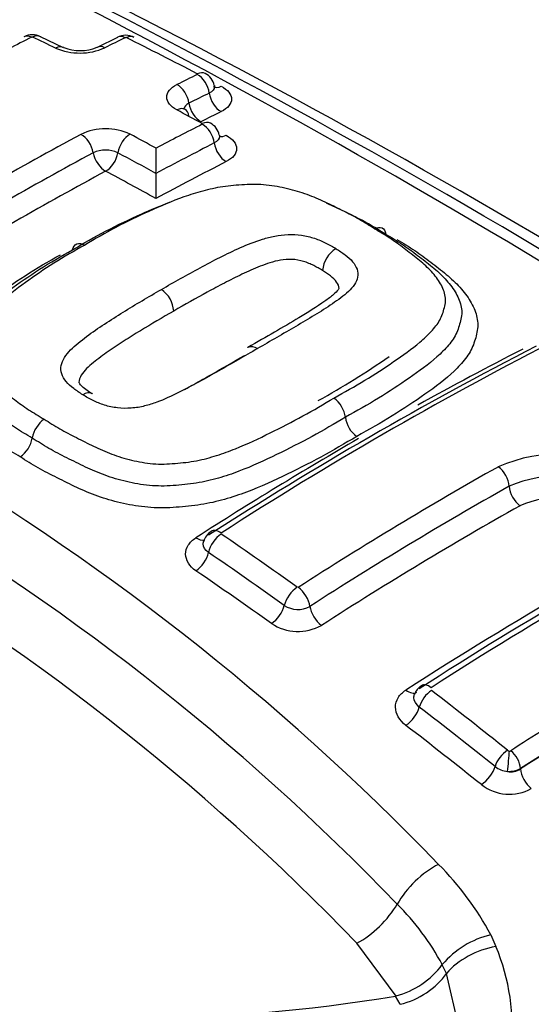
# Paper-space layout 'Sheet1' of a CAD drawing. Units: millimetres. Extents: x -5 to 594, y -3 to 420.
# Drawn here: x 412 to 413, y 372 to 374 of the extents above; entities that cross this region are included whole.
import ezdxf

# ---------------------------------------------------------------- set-up
doc = ezdxf.new("R2010")
doc.units = ezdxf.units.MM
for name, color, linetype in [('II2-04CAP-STD', 7, 'Continuous'), ('II2-04THW-STD', 7, 'Continuous'), ('TSH-1', 7, 'Continuous')]:
    doc.layers.add(name, color=color, linetype=linetype)

# ---------------------------------------------------------------- blocks, each defined once
blk = doc.blocks.new('SE6')
at = {"layer": 'II2-04CAP-STD', "color": 7, "linetype": 'Continuous'}
for p, q in [((411.9705, 374.1733), (411.9166, 374.199)), ((412.097, 374.1978), (412.0491, 374.1737)), ((412.1876, 373.8782), (412.1876, 373.8782)), ((412.579, 373.6501), (412.579, 373.6501)), ((413.2031, 372.5802), (413.0442, 372.48)), ((413.0442, 372.48), (413.0442, 372.4788)), ((412.7516, 371.9453), (412.6597, 372.0694)), ((412.9744, 372.089), (412.9864, 372.0617)), ((412.8602, 372.0189), (412.8603, 372.019)), ((412.8704, 371.9984), (412.8602, 372.0189)), ((412.9163, 371.7998), (412.8704, 371.9984)), ((412.7501, 371.9449), (412.7516, 371.9453)), ((412.7612, 371.9258), (412.7501, 371.9449))]:
    blk.add_line(p, q, dxfattribs=at)
for centre, radius, start, end in [((403.2579, 357.3279), 19.0733, 55.07406, 64.92594), ((403.4759, 357.5564), 18.7894, 55.07368, 64.92632), ((404.0093, 358.3339), 17.8727, 54.89725, 65.10275), ((415.7369, 366.6631), 8.4579, 117.01142, 117.83106), ((411.8973, 374.1637), 0.0403, 61.7462, 119.2481), ((411.8967, 374.1959), 0.00267, 64.6537, 114.22), ((408.4266, 366.9077), 8.0749, 64.11605, 64.54006), ((415.7445, 366.8163), 8.2247, 116.18255, 116.55515), ((412.1161, 374.1623), 0.0405, 60.7703, 118.0486), ((412.1166, 374.1947), 0.00261, 65.0839, 115.0374), ((408.405, 366.7006), 8.3656, 62.37008, 63.65249), ((412.0086, 374.308), 0.147, 247.2086, 293.653), ((412.009, 374.2724), 0.1058, 248.7915, 292.2327), ((415.921, 366.7115), 8.2444, 116.17349, 116.5449), ((412.2884, 374.0794), 0.0363, 8.0954, 66.4469), ((415.9453, 366.6838), 8.2283, 116.19737, 116.56835), ((408.1543, 366.3728), 8.6751, 61.47925, 61.9279), ((416.1587, 366.4122), 8.5086, 116.99572, 117.81867), ((412.3001, 373.963), 0.0363, 7.9393, 65.2176), ((416.271, 366.0539), 8.9894, 118.28595, 121.431), ((412.0694, 373.847), 0.136, 64.9277, 115.3378), ((408.0531, 366.3273), 8.6609, 61.48351, 61.94116), ((416.1906, 366.3695), 8.5091, 117.02209, 118.06252), ((416.3344, 365.9531), 9.0563, 118.30419, 121.41577), ((412.0693, 373.8648), 0.0682, 65.1339, 115.1314), ((408.002, 366.2489), 8.702, 61.24973, 61.92053), ((405.2666, 373.9437), 6.9213, 359.45807, 359.94799), ((419.2527, 373.8128), 7.0654, 179.46922, 179.94816), ((408.6957, 368.249), 5.7719, 43.94634, 76.05366), ((408.6594, 368.2145), 5.6874, 43.9452, 76.0548), ((412.6454, 373.6444), 0.0667, 121.3919, 175.0748), ((408.6216, 368.1751), 5.6099, 43.9612, 76.0388), ((412.1641, 373.5511), 0.0652, 3.1159, 56.3468), ((417.2886, 365.3517), 9.137, 117.19328, 122.78742), ((417.2537, 365.3527), 9.1289, 117.19931, 122.78143), ((411.5631, 375.1506), 2.0674, 299.109, 304.5572), ((412.5665, 373.2962), 0.0667, 7.6924, 54.132), ((411.9645, 373.2444), 0.0687, 124.9904, 170.0109), ((412.6987, 373.3141), 0.0668, 187.7058, 233.8699), ((411.8291, 373.2682), 0.0688, 305.2556, 350.0211), ((413.1443, 372.8335), 0.3867, 64.568, 113.2046), ((417.6099, 364.9968), 9.404, 119.41006, 122.75506), ((413.1447, 372.8415), 0.3273, 65.1023, 112.8687), ((417.6309, 364.9595), 9.3944, 119.41164, 122.74689), ((417.721, 365.0487), 9.0664, 117.20667, 122.82796), ((417.7575, 365.0396), 9.0806, 117.20385, 122.83081), ((413.145, 372.8542), 0.2638, 65.3373, 112.8005), ((412.3366, 373.0044), 0.0378, 120.9474, 166.0937), ((406.3068, 364.2136), 10.6842, 54.44475, 55.61416), ((406.3024, 364.2017), 10.644, 54.46186, 55.63129), ((412.521, 372.9112), 0.0577, 236.4624, 299.2399), ((412.5211, 372.9143), 0.1126, 236.5086, 299.394), ((412.8291, 372.6442), 0.0351, 120.4569, 164.5354), ((405.673, 363.3632), 11.7381, 51.29061, 52.39974), ((405.6778, 363.3631), 11.6869, 51.30381, 52.4139), ((418.248, 364.4047), 9.6542, 121.65991, 122.77936), ((413.0191, 372.5296), 0.00871, 231.3414, 263.4539), ((413.0187, 372.5257), 0.00485, 262.9098, 300.7043), ((413.0186, 372.5288), 0.056, 232.3795, 264.8677), ((413.0161, 372.5324), 0.0594, 267.5221, 298.1506), ((413.0219, 372.5132), 0.041, 258.3351, 302.9872), ((413.0178, 372.5264), 0.1069, 232.1228, 298.8987), ((412.3527, 371.756), 0.7052, 28.1705, 44.9955), ((412.3206, 371.7278), 0.6133, 28.3504, 44.9894), ((413.0212, 371.8845), 0.2097, 102.8989, 140.1177), ((412.5106, 371.8658), 0.5146, 354.711, 22.3796), ((412.6983, 372.1409), 0.2027, 285.2332, 323.0177)]:
    blk.add_arc(centre, radius, start, end, dxfattribs=at)
for centre, major_axis, ratio, start_param, end_param in [((412.0959, 373.223), (-2.942, 0), 0.57735, 2.87179, 4.982192), ((412.0959, 373.259), (-2.3682, 0), 0.57735, 2.876376, 4.977606), ((411.8964, 374.1621), (0.0189, -0.0371), 0.61016, 2.474735, 3.14216), ((411.8986, 374.162), (-0.0179, -0.0376), 0.625668, 3.129296, 3.820832), ((412.1154, 374.1608), (0.0184, -0.0374), 0.618563, 2.467115, 3.149559), ((412.1176, 374.1608), (-0.0185, -0.0373), 0.616947, 3.142331, 3.814778), ((411.9523, 374.1363), (-0.0182, -0.0375), 0.621535, 3.131311, 3.825413), ((412.0677, 374.1371), (0.0186, -0.0373), 0.614823, 2.463138, 3.145814), ((412.2837, 374.0746), (-0.0184, 0.0374), 0.618379, 4.217585, 5.584154), ((412.2838, 374.0762), (-0.0193, -0.0369), 0.603736, 3.142342, 3.828322), ((412.236, 374.051), (-0.0186, 0.0373), 0.614657, 4.213014, 5.580193), ((412.3418, 374.119), (0.0193, 0.0369), 0.603458, 3.129106, 3.820867), ((412.3418, 374.0591), (-0.0184, 0.0374), 0.618113, 1.0755, 2.433271), ((412.2941, 374.0354), (-0.0187, 0.0373), 0.614393, 1.070943, 2.429287), ((412.2361, 373.9917), (-0.0196, -0.0368), 0.598995, 3.134962, 3.848489), ((412.2361, 373.9917), (-0.0196, -0.0368), 0.598995, 2.481331, 3.134962), ((411.8376, 365.8261), (4.8549, 8.4089), 0.57735, 0.71204, 0.718986), ((412.2955, 373.9582), (-0.0189, 0.0371), 0.610062, 4.189383, 5.558108), ((412.2956, 373.9597), (-0.0199, -0.0366), 0.594112, 3.14213, 3.853106), ((412.0115, 373.9346), (0.0197, -0.0367), 0.596716, 1.050838, 2.420668), ((412.1269, 373.9349), (-0.0196, -0.0368), 0.598898, 3.864322, 5.234159), ((412.3537, 374.0033), (0.0199, 0.0366), 0.593861, 3.308284, 3.845686), ((412.3537, 373.9411), (-0.0189, 0.0371), 0.60975, 1.047266, 2.407243), ((412.0692, 373.9186), (0.0198, -0.0367), 0.596505, 4.19209, 5.552849), ((412.0692, 373.9186), (-0.0196, -0.0368), 0.598661, 0.732134, 2.092952), ((411.9556, 365.7579), (4.8573, 8.4131), 0.57735, 0.727577, 0.751662), ((411.8376, 365.8261), (4.8549, 8.4089), 0.57735, 0.751645, 0.81357), ((412.3276, 365.8107), (-4.8556, 8.4101), 0.57735, -0.76497, -0.747771), ((412.0959, 373.223), (2.942, 0), 0.57735, 2.869419, 4.984562), ((412.0959, 373.259), (2.3682, 0), 0.57735, 2.861722, 4.99226), ((412.6641, 365.3489), (4.8417, 8.3861), 0.57735, 0.729117, 0.76517), ((412.6641, 365.3489), (4.8417, 8.3861), 0.57735, 0.785498, 0.841292), ((412.9881, 373.1569), (0.0204, -0.0363), 0.58446, 0.881772, 2.244137), ((413.0469, 373.1292), (0.0204, -0.0363), 0.584418, 4.023319, 5.378089), ((412.9589, 365.1787), (4.8199, 8.3482), 0.57735, 0.77308, 0.841546), ((413.1609, 365.0621), (4.7996, 8.3132), 0.57735, 0.729166, 0.842327), ((412.3397, 373.0018), (0.0225, -0.0351), 0.543879, 2.237825, 3.141466), ((412.2824, 373.0537), (-0.0225, 0.0351), 0.544195, 2.246974, 2.943838), ((412.3398, 372.9995), (-0.0235, -0.0344), 0.521781, 4.025397, 5.389134), ((412.2824, 372.9756), (-0.0235, -0.0344), 0.522147, 0.891428, 2.247215), ((411.6547, 365.4222), (-4.8483, 8.3975), 0.57735, -0.902973, -0.876953), ((412.5177, 372.875), (-0.0242, -0.0339), 0.505264, 4.035789, 5.39752), ((412.52, 372.8748), (0.0225, -0.0351), 0.543859, 0.849874, 2.211243), ((412.4605, 372.8511), (-0.0242, -0.0339), 0.505639, 0.901921, 2.255616), ((412.5784, 372.8469), (0.0225, -0.0351), 0.544041, 3.991627, 5.345312), ((412.0959, 372.7813), (-4.8311, 0), 0.57735, 0, 3.153936), ((412.0959, 373.223), (3.1291, 0), 0.57735, 4.993395, 6.004393), ((412.0959, 373.2536), (2.8819, 0), 0.57735, 5.033056, 5.96497), ((412.8315, 372.643), (0.0203, -0.0315), 0.543394, 2.164988, 3.140942), ((412.7776, 372.6941), (-0.0225, 0.035), 0.543565, 2.173671, 3.148531), ((412.8322, 372.6364), (-0.0229, -0.0297), 0.474543, 4.054073, 5.454152), ((412.7776, 372.6109), (0.0254, 0.033), 0.474922, 4.0616, 5.453898), ((411.651, 365.4201), (-4.8481, 8.3972), 0.57735, -0.976324, -0.950031), ((413.432, 364.9055), (4.7827, 8.2838), 0.57735, 0.819247, 0.842774), ((413.0102, 372.4965), (-0.0235, -0.0293), 0.456932, 4.06305, 5.461164), ((413.0146, 372.4947), (-0.0037, -0.0373), 0.036006, 0.955706, 2.353431), ((413.0177, 372.4953), (-0.0203, 0.0315), 0.543187, 3.899825, 5.2788), ((412.9558, 372.471), (0.026, 0.0325), 0.457296, 4.070641, 5.460937), ((413.0736, 372.4618), (-0.0226, 0.035), 0.543292, 0.75831, 2.129881), ((412.8411, 372.1644), (-0.0947, -0.0939), 0.50309, 4.1517, 5.210905), ((412.6676, 372.1583), (0.0947, 0.0939), 0.50309, 4.175633, 5.210905), ((412.9741, 371.9741), (-0.1236, -0.0501), 0.609081, 4.374324, 5.423814), ((412.7666, 372.0228), (0.1164, 0.0651), 0.667974, 4.311506, 5.343747)]:
    blk.add_ellipse(centre, major_axis=major_axis, ratio=ratio, start_param=start_param, end_param=end_param, dxfattribs=at)
for points, knots in [([(412.2367, 374.0273), (412.2291, 374.0314), (412.2231, 374.0361), (412.2149, 374.0464), (412.2127, 374.052), (412.2128, 374.0685), (412.2214, 374.0792), (412.2366, 374.0868)], [0, 0, 0, 0, 0.25, 0.25, 0.5, 0.5, 1, 1, 1, 1]), ([(412.325, 374.0846), (412.3252, 374.0838), (412.3253, 374.0829), (412.3253, 374.0764), (412.3207, 374.0708), (412.3128, 374.0669)], [0.4239659, 0.4239659, 0.4239659, 0.4239659, 0.5, 0.5, 1, 1, 1, 1]), ([(412.3408, 374.083), (412.3563, 374.0748), (412.3651, 374.0637), (412.3651, 374.0472), (412.3629, 374.0418), (412.3546, 374.0317), (412.3485, 374.0271), (412.3408, 374.0233)], [0, 0, 0, 0, 0.5, 0.5, 0.75, 0.75, 1, 1, 1, 1]), ([(412.3368, 373.9681), (412.337, 373.9672), (412.3371, 373.9663), (412.3371, 373.9595), (412.3326, 373.9538), (412.3246, 373.9497)], [0.4230011, 0.4230011, 0.4230011, 0.4230011, 0.5, 0.5, 1, 1, 1, 1]), ([(412.3526, 373.9677), (412.3681, 373.9593), (412.3769, 373.9478), (412.3769, 373.9306), (412.3747, 373.925), (412.3664, 373.9145), (412.3603, 373.9098), (412.3526, 373.9059)], [0, 0, 0, 0, 0.5, 0.5, 0.75, 0.75, 1, 1, 1, 1]), ([(412.7007, 373.7483), (412.6888, 373.7559), (412.6769, 373.7634), (412.6518, 373.7777), (412.6386, 373.7844), (412.6119, 373.7976), (412.5986, 373.8042), (412.5714, 373.8169), (412.5573, 373.8229), (412.5279, 373.8336), (412.5126, 373.8383), (412.4805, 373.846), (412.4638, 373.849), (412.4384, 373.8516), (412.4298, 373.8521), (412.4124, 373.8522), (412.4039, 373.8519), (412.3783, 373.8505), (412.3613, 373.8493), (412.328, 373.8443), (412.3125, 373.8407), (412.2822, 373.8325), (412.2676, 373.8278), (412.2246, 373.8127), (412.1976, 373.8011), (412.1446, 373.777), (412.1186, 373.7645), (412.0683, 373.738), (412.0442, 373.724), (412.0202, 373.7098)], [0, 0, 0, 0, 0.0625, 0.0625, 0.125, 0.125, 0.1875, 0.1875, 0.25, 0.25, 0.3125, 0.3125, 0.375, 0.375, 0.40625, 0.40625, 0.4375, 0.4375, 0.5, 0.5, 0.5625, 0.5625, 0.625, 0.625, 0.75, 0.75, 0.875, 0.875, 1, 1, 1, 1]), ([(411.9916, 373.6986), (412.0174, 373.7138), (412.0433, 373.7289), (412.0976, 373.7571), (412.1256, 373.7705), (412.1754, 373.7928), (412.1971, 373.802), (412.2196, 373.8103)], [0, 0, 0, 0, 0.125, 0.125, 0.25, 0.25, 0.342722, 0.342722, 0.342722, 0.342722]), ([(412.5885, 373.8085), (412.5933, 373.8065), (412.598, 373.8044), (412.6174, 373.7955), (412.6317, 373.7885), (412.6604, 373.7743), (412.6747, 373.7672), (412.7018, 373.7519), (412.7145, 373.7438), (412.7274, 373.7356)], [0.7927354, 0.7927354, 0.7927354, 0.7927354, 0.8125, 0.8125, 0.875, 0.875, 0.9375, 0.9375, 1, 1, 1, 1]), ([(412.2002, 373.6054), (412.2303, 373.6229), (412.2606, 373.64), (412.3068, 373.6648), (412.3223, 373.673), (412.3537, 373.6889), (412.3698, 373.6966), (412.4029, 373.7111), (412.4197, 373.7181), (412.4472, 373.7266), (412.4568, 373.7291), (412.4767, 373.7329), (412.4872, 373.7341), (412.5084, 373.7348), (412.519, 373.7343), (412.5349, 373.7319), (412.54, 373.7308), (412.5502, 373.7285), (412.5552, 373.7272), (412.5697, 373.7225), (412.5784, 373.7186), (412.5909, 373.7123), (412.5949, 373.7102), (412.603, 373.7059), (412.6069, 373.7036), (412.6107, 373.7013)], [0, 0, 0, 0, 0.25, 0.25, 0.375, 0.375, 0.5, 0.5, 0.625, 0.625, 0.6875, 0.6875, 0.75, 0.75, 0.8125, 0.8125, 0.84375, 0.84375, 0.875, 0.875, 0.9375, 0.9375, 0.96875, 0.96875, 1, 1, 1, 1]), ([(412.6055, 373.3503), (412.6302, 373.3641), (412.6547, 373.3778), (412.7016, 373.4063), (412.724, 373.421), (412.7676, 373.4507), (412.7888, 373.4657), (412.8172, 373.4897), (412.8261, 373.498), (412.8422, 373.5153), (412.8494, 373.5242), (412.8597, 373.543), (412.8627, 373.5529), (412.8664, 373.5678), (412.8675, 373.5729), (412.8682, 373.5829), (412.8677, 373.5879), (412.8645, 373.6029), (412.8599, 373.613), (412.8479, 373.6323), (412.8404, 373.6417), (412.8231, 373.6597), (412.8132, 373.6685), (412.7923, 373.6853), (412.7814, 373.6936), (412.7599, 373.71), (412.7489, 373.7181), (412.7255, 373.7336), (412.7131, 373.7409), (412.7007, 373.7483)], [0, 0, 0, 0, 0.125, 0.125, 0.25, 0.25, 0.375, 0.375, 0.4375, 0.4375, 0.5, 0.5, 0.5625, 0.5625, 0.59375, 0.59375, 0.625, 0.625, 0.6875, 0.6875, 0.75, 0.75, 0.8125, 0.8125, 0.875, 0.875, 0.9375, 0.9375, 1, 1, 1, 1]), ([(412.7274, 373.7356), (412.7407, 373.7277), (412.754, 373.7198), (412.7791, 373.7031), (412.7908, 373.6943), (412.8139, 373.6766), (412.8256, 373.6678), (412.8477, 373.6496), (412.8581, 373.6401), (412.8762, 373.6205), (412.884, 373.6104), (412.8966, 373.5895), (412.9014, 373.5787), (412.9053, 373.5626), (412.906, 373.5573), (412.906, 373.5465), (412.9052, 373.5411), (412.903, 373.5304), (412.9015, 373.525), (412.8983, 373.5144), (412.8965, 373.5092), (412.8895, 373.4938), (412.8828, 373.484), (412.8666, 373.465), (412.8575, 373.4559), (412.8282, 373.4296), (412.8058, 373.4133), (412.7594, 373.3813), (412.7354, 373.3655), (412.6853, 373.3347), (412.659, 373.32), (412.6326, 373.3052)], [0, 0, 0, 0, 0.0625, 0.0625, 0.125, 0.125, 0.1875, 0.1875, 0.25, 0.25, 0.3125, 0.3125, 0.375, 0.375, 0.40625, 0.40625, 0.4375, 0.4375, 0.46875, 0.46875, 0.5, 0.5, 0.5625, 0.5625, 0.625, 0.625, 0.75, 0.75, 0.875, 0.875, 1, 1, 1, 1]), ([(412.7007, 373.7483), (412.7073, 373.7517), (412.7138, 373.7524), (412.7235, 373.7478), (412.7266, 373.7426), (412.7274, 373.7356)], [0, 0, 0, 0, 0.5, 0.5, 1, 1, 1, 1]), ([(412.0202, 373.7098), (411.9957, 373.696), (411.9712, 373.682), (411.9246, 373.6526), (411.9024, 373.6373), (411.859, 373.6059), (411.8379, 373.5898), (411.8095, 373.564), (411.8006, 373.5551), (411.7844, 373.5366), (411.7772, 373.5271), (411.7665, 373.5072), (411.7635, 373.4968), (411.7596, 373.4813), (411.7585, 373.4761), (411.7576, 373.4656), (411.7579, 373.4603), (411.761, 373.4448), (411.7654, 373.4348), (411.7774, 373.4152), (411.7849, 373.4059), (411.8022, 373.3881), (411.8121, 373.3796), (411.8331, 373.3631), (411.844, 373.355), (411.8656, 373.3388), (411.8766, 373.3307), (411.9001, 373.3153), (411.9126, 373.308), (411.9251, 373.3007)], [0, 0, 0, 0, 0.125, 0.125, 0.25, 0.25, 0.375, 0.375, 0.4375, 0.4375, 0.5, 0.5, 0.5625, 0.5625, 0.59375, 0.59375, 0.625, 0.625, 0.6875, 0.6875, 0.75, 0.75, 0.8125, 0.8125, 0.875, 0.875, 0.9375, 0.9375, 1, 1, 1, 1]), ([(411.9916, 373.6986), (411.9929, 373.7056), (411.9964, 373.7105), (412.0068, 373.7146), (412.0135, 373.7136), (412.0202, 373.7098)], [0, 0, 0, 0, 0.5, 0.5, 1, 1, 1, 1]), ([(412.7538, 373.7228), (412.768, 373.7144), (412.7822, 373.7059), (412.8087, 373.6881), (412.8211, 373.6788), (412.8456, 373.6601), (412.8579, 373.6507), (412.8812, 373.6312), (412.892, 373.6211), (412.9112, 373.5999), (412.9194, 373.5891), (412.9327, 373.5668), (412.9379, 373.5553), (412.9438, 373.5321), (412.9444, 373.5206), (412.9417, 373.5035), (412.9403, 373.4978), (412.9372, 373.4865), (412.9354, 373.4809), (412.929, 373.4642), (412.9229, 373.4535), (412.9071, 373.4329), (412.8979, 373.4229), (412.8678, 373.3943), (412.8444, 373.3766), (412.7949, 373.342), (412.7692, 373.325), (412.7159, 373.2919), (412.6877, 373.2761), (412.6594, 373.2602)], [0, 0, 0, 0, 0.0625, 0.0625, 0.125, 0.125, 0.1875, 0.1875, 0.25, 0.25, 0.3125, 0.3125, 0.375, 0.375, 0.4375, 0.4375, 0.46875, 0.46875, 0.5, 0.5, 0.5625, 0.5625, 0.625, 0.625, 0.75, 0.75, 0.875, 0.875, 1, 1, 1, 1]), ([(411.8688, 373.212), (411.8546, 373.2204), (411.8403, 373.2287), (411.8139, 373.2463), (411.8015, 373.2555), (411.777, 373.274), (411.7646, 373.2831), (411.7414, 373.302), (411.7305, 373.312), (411.7113, 373.3327), (411.7031, 373.3434), (411.6899, 373.3656), (411.6847, 373.3772), (411.6788, 373.4007), (411.6782, 373.4125), (411.6809, 373.4303), (411.6823, 373.4363), (411.6854, 373.4481), (411.6872, 373.454), (411.6936, 373.4715), (411.6997, 373.4828), (411.7155, 373.5049), (411.7247, 373.5156), (411.7548, 373.5465), (411.7782, 373.5657), (411.8277, 373.6027), (411.8534, 373.6207), (411.9067, 373.655), (411.9349, 373.6713), (411.9632, 373.6872)], [0, 0, 0, 0, 0.0625, 0.0625, 0.125, 0.125, 0.1875, 0.1875, 0.25, 0.25, 0.3125, 0.3125, 0.375, 0.375, 0.4375, 0.4375, 0.46875, 0.46875, 0.5, 0.5, 0.5625, 0.5625, 0.625, 0.625, 0.75, 0.75, 0.875, 0.875, 1, 1, 1, 1]), ([(411.8968, 373.2563), (411.8834, 373.2642), (411.87, 373.272), (411.8449, 373.2886), (411.8331, 373.2973), (411.8099, 373.3148), (411.7982, 373.3234), (411.776, 373.3412), (411.7657, 373.3505), (411.7475, 373.3698), (411.7397, 373.3798), (411.7271, 373.4009), (411.7224, 373.4116), (411.7188, 373.4282), (411.7181, 373.4338), (411.7183, 373.4451), (411.7192, 373.4507), (411.7215, 373.4619), (411.723, 373.4674), (411.7262, 373.4785), (411.7282, 373.4841), (411.7353, 373.5003), (411.7422, 373.5107), (411.7583, 373.5309), (411.7675, 373.5407), (411.7969, 373.569), (411.8192, 373.5865), (411.8654, 373.6204), (411.8892, 373.6369), (411.939, 373.6687), (411.9653, 373.6838), (411.9916, 373.6986)], [0, 0, 0, 0, 0.0625, 0.0625, 0.125, 0.125, 0.1875, 0.1875, 0.25, 0.25, 0.3125, 0.3125, 0.375, 0.375, 0.40625, 0.40625, 0.4375, 0.4375, 0.46875, 0.46875, 0.5, 0.5, 0.5625, 0.5625, 0.625, 0.625, 0.75, 0.75, 0.875, 0.875, 1, 1, 1, 1]), ([(412.6107, 373.7013), (412.6145, 373.6989), (412.6181, 373.6966), (412.6251, 373.6916), (412.6286, 373.6892), (412.6387, 373.6816), (412.6449, 373.6763), (412.6544, 373.665), (412.6579, 373.6589), (412.6622, 373.6467), (412.6626, 373.6404), (412.6602, 373.6282), (412.6575, 373.6224), (412.65, 373.6112), (412.6451, 373.6058), (412.6287, 373.5904), (412.6155, 373.581), (412.5885, 373.5626), (412.5746, 373.5536), (412.5457, 373.5361), (412.531, 373.5274), (412.4866, 373.5013), (412.4565, 373.484), (412.4261, 373.4666)], [0, 0, 0, 0, 0.03125, 0.03125, 0.0625, 0.0625, 0.125, 0.125, 0.1875, 0.1875, 0.25, 0.25, 0.3125, 0.3125, 0.375, 0.375, 0.5, 0.5, 0.625, 0.625, 0.75, 0.75, 1, 1, 1, 1]), ([(412.579, 373.6501), (412.5757, 373.6521), (412.5723, 373.6541), (412.5652, 373.6579), (412.5617, 373.6598), (412.5545, 373.6635), (412.5507, 373.6652), (412.543, 373.6685), (412.5388, 373.6701), (412.5258, 373.6738), (412.5165, 373.6757), (412.4981, 373.6766), (412.4888, 373.6758), (412.4715, 373.6728), (412.4633, 373.6706), (412.4475, 373.6656), (412.44, 373.6628), (412.4252, 373.6569), (412.418, 373.6538), (412.4037, 373.6476), (412.3965, 373.6444), (412.3755, 373.6345), (412.3619, 373.6276), (412.3349, 373.6135), (412.3215, 373.6064), (412.2815, 373.5847), (412.2553, 373.5698), (412.2292, 373.5547)], [0, 0, 0, 0, 0.03125, 0.03125, 0.0625, 0.0625, 0.09375, 0.09375, 0.125, 0.125, 0.1875, 0.1875, 0.25, 0.25, 0.3125, 0.3125, 0.375, 0.375, 0.4375, 0.4375, 0.5, 0.5, 0.625, 0.625, 0.75, 0.75, 1, 1, 1, 1]), ([(412.618, 373.6074), (412.6179, 373.6127), (412.6155, 373.6179), (412.6086, 373.6282), (412.6032, 373.6329), (412.5944, 373.6395), (412.5914, 373.6416), (412.5854, 373.6459), (412.5823, 373.6481), (412.579, 373.6501)], [0.8136794, 0.8136794, 0.8136794, 0.8136794, 0.875, 0.875, 0.9375, 0.9375, 0.96875, 0.96875, 1, 1, 1, 1]), ([(412.0157, 373.3579), (412.0118, 373.3602), (412.0082, 373.3626), (412.0012, 373.3676), (411.9977, 373.37), (411.9876, 373.3777), (411.9812, 373.383), (411.9718, 373.3947), (411.9683, 373.401), (411.9641, 373.4137), (411.9637, 373.4204), (411.9662, 373.4334), (411.969, 373.4398), (411.9767, 373.4521), (411.9816, 373.4579), (411.9979, 373.4746), (412.0112, 373.4849), (412.038, 373.5051), (412.052, 373.5148), (412.0809, 373.5337), (412.0955, 373.5429), (412.1398, 373.5703), (412.1699, 373.5881), (412.2002, 373.6054)], [0, 0, 0, 0, 0.03125, 0.03125, 0.0625, 0.0625, 0.125, 0.125, 0.1875, 0.1875, 0.25, 0.25, 0.3125, 0.3125, 0.375, 0.375, 0.5, 0.5, 0.625, 0.625, 0.75, 0.75, 1, 1, 1, 1]), ([(412.6181, 373.6087), (412.618, 373.6086), (412.6169, 373.6051), (412.6042, 373.5926), (412.5736, 373.5697), (412.5058, 373.528), (412.4482, 373.4947), (412.4031, 373.4693)], [0.0408926, 0.0408926, 0.0408926, 0.0408926, 0.1119549, 0.1900367, 0.2895494, 0.5432223, 1, 1, 1, 1]), ([(412.2292, 373.5547), (412.2029, 373.5396), (412.1768, 373.5243), (412.1382, 373.5006), (412.1254, 373.4926), (412.1001, 373.4765), (412.0874, 373.4683), (412.0694, 373.4555), (412.0635, 373.4512), (412.0518, 373.4425), (412.046, 373.4381), (412.0349, 373.429), (412.0295, 373.4243), (412.0199, 373.4146), (412.0155, 373.4095), (412.0088, 373.3986), (412.0066, 373.3929), (412.0065, 373.3867), (412.0065, 373.3864), (412.0065, 373.3862)], [0, 0, 0, 0, 0.25, 0.25, 0.375, 0.375, 0.5, 0.5, 0.5625, 0.5625, 0.625, 0.625, 0.6875, 0.6875, 0.75, 0.75, 0.8125, 0.8125, 0.8148656, 0.8148656, 0.8148656, 0.8148656]), ([(412.4261, 373.4666), (412.3961, 373.4492), (412.366, 373.4317), (412.3199, 373.4056), (412.3044, 373.3969), (412.2732, 373.3797), (412.2571, 373.3713), (412.2241, 373.3551), (412.2074, 373.3471), (412.1803, 373.3371), (412.1709, 373.3341), (412.1509, 373.3292), (412.1402, 373.3274), (412.1189, 373.3258), (412.1077, 373.3259), (412.0919, 373.3279), (412.0867, 373.3288), (412.0765, 373.3309), (412.0714, 373.3322), (412.0568, 373.3366), (412.0481, 373.3405), (412.0356, 373.3468), (412.0315, 373.3489), (412.0234, 373.3532), (412.0194, 373.3555), (412.0157, 373.3579)], [0, 0, 0, 0, 0.25, 0.25, 0.375, 0.375, 0.5, 0.5, 0.625, 0.625, 0.6875, 0.6875, 0.75, 0.75, 0.8125, 0.8125, 0.84375, 0.84375, 0.875, 0.875, 0.9375, 0.9375, 0.96875, 0.96875, 1, 1, 1, 1]), ([(412.4032, 373.4692), (412.4036, 373.4694), (412.4039, 373.4696), (412.4101, 373.4728), (412.4182, 373.4717), (412.4261, 373.4666)], [0.4647377, 0.4647377, 0.4647377, 0.4647377, 0.5, 0.5, 1, 1, 1, 1]), ([(412.2552, 373.3706), (412.2623, 373.3745), (412.2693, 373.3785), (412.2898, 373.3899), (412.3032, 373.3975), (412.343, 373.4201), (412.3692, 373.4354), (412.3952, 373.4505)], [0.559826, 0.559826, 0.559826, 0.559826, 0.625, 0.625, 0.75, 0.75, 1, 1, 1, 1]), ([(412.0379, 373.3601), (412.0372, 373.3605), (412.0272, 373.3665), (412.0114, 373.3786), (412.0068, 373.3867), (412.0064, 373.3869), (412.0064, 373.3868)], [0, 0, 0, 0, 0.0266147, 0.4742278, 0.761679, 0.8955488, 0.8955488, 0.8955488, 0.8955488]), ([(412.0381, 373.3605), (412.0378, 373.3607), (412.0374, 373.3609), (412.0315, 373.364), (412.0235, 373.3628), (412.0157, 373.3579)], [0.4671322, 0.4671322, 0.4671322, 0.4671322, 0.5, 0.5, 1, 1, 1, 1]), ([(411.9251, 373.3007), (411.937, 373.293), (411.9489, 373.2853), (411.9741, 373.2708), (411.9874, 373.264), (412.0141, 373.2505), (412.0274, 373.2437), (412.0547, 373.2306), (412.0687, 373.2243), (412.0985, 373.2132), (412.1142, 373.2083), (412.1465, 373.2005), (412.1633, 373.1975), (412.1892, 373.1953), (412.198, 373.195), (412.2153, 373.1954), (412.2238, 373.1961), (412.2494, 373.1982), (412.2665, 373.1999), (412.2994, 373.2062), (412.3149, 373.2105), (412.3452, 373.2202), (412.36, 373.2256), (412.4028, 373.2428), (412.4296, 373.2555), (412.4821, 373.2813), (412.5079, 373.2945), (412.5578, 373.3218), (412.5817, 373.3361), (412.6055, 373.3503)], [0, 0, 0, 0, 0.0625, 0.0625, 0.125, 0.125, 0.1875, 0.1875, 0.25, 0.25, 0.3125, 0.3125, 0.375, 0.375, 0.40625, 0.40625, 0.4375, 0.4375, 0.5, 0.5, 0.5625, 0.5625, 0.625, 0.625, 0.75, 0.75, 0.875, 0.875, 1, 1, 1, 1]), ([(412.6326, 373.3052), (412.6069, 373.2899), (412.5812, 373.2746), (412.5273, 373.2454), (412.4995, 373.2313), (412.4428, 373.2037), (412.4138, 373.1902), (412.3668, 373.1724), (412.3507, 373.1669), (412.3176, 373.1573), (412.3004, 373.1532), (412.2734, 373.149), (412.2643, 373.1479), (412.2461, 373.1461), (412.237, 373.1452), (412.2187, 373.144), (412.2095, 373.1435), (412.1908, 373.1436), (412.1815, 373.1441), (412.1537, 373.1467), (412.1356, 373.1498), (412.1009, 373.158), (412.084, 373.1631), (412.0517, 373.1748), (412.0364, 373.1813), (412.0069, 373.1953), (411.9926, 373.2026), (411.9639, 373.217), (411.9496, 373.2243), (411.9224, 373.2398), (411.9096, 373.2481), (411.8968, 373.2563)], [0, 0, 0, 0, 0.125, 0.125, 0.25, 0.25, 0.375, 0.375, 0.4375, 0.4375, 0.5, 0.5, 0.53125, 0.53125, 0.5625, 0.5625, 0.59375, 0.59375, 0.625, 0.625, 0.6875, 0.6875, 0.75, 0.75, 0.8125, 0.8125, 0.875, 0.875, 0.9375, 0.9375, 1, 1, 1, 1]), ([(412.6594, 373.2602), (412.6317, 373.2437), (412.6039, 373.2273), (412.5455, 373.1959), (412.5154, 373.1807), (412.4536, 373.1511), (412.4217, 373.1369), (412.3707, 373.1188), (412.3532, 373.1133), (412.3166, 373.1039), (412.2978, 373.1002), (412.269, 373.0966), (412.2593, 373.0956), (412.2398, 373.0939), (412.2301, 373.0931), (412.2103, 373.0921), (412.2004, 373.092), (412.1806, 373.0926), (412.1708, 373.0933), (412.1419, 373.0964), (412.1229, 373.0997), (412.0858, 373.1084), (412.0681, 373.1137), (412.034, 373.1258), (412.0177, 373.1326), (411.9861, 373.1473), (411.9709, 373.1551), (411.9402, 373.1704), (411.925, 373.1781), (411.8961, 373.1945), (411.8824, 373.2033), (411.8688, 373.212)], [0, 0, 0, 0, 0.125, 0.125, 0.25, 0.25, 0.375, 0.375, 0.4375, 0.4375, 0.5, 0.5, 0.53125, 0.53125, 0.5625, 0.5625, 0.59375, 0.59375, 0.625, 0.625, 0.6875, 0.6875, 0.75, 0.75, 0.8125, 0.8125, 0.875, 0.875, 0.9375, 0.9375, 1, 1, 1, 1]), ([(412.2816, 372.9444), (412.2661, 372.955), (412.2573, 372.9694), (412.2573, 372.9909), (412.2594, 372.9981), (412.2677, 373.0112), (412.2738, 373.0172), (412.2816, 373.0222)], [0, 0, 0, 0, 0.5, 0.5, 0.75, 0.75, 1, 1, 1, 1]), ([(412.3111, 372.9875), (412.3031, 372.993), (412.2985, 373.0004), (412.2985, 373.0103), (412.299, 373.0128), (412.3, 373.0152)], [0, 0, 0, 0, 0.5, 0.5, 0.6674567, 0.6674567, 0.6674567, 0.6674567]), ([(412.7747, 372.5813), (412.7592, 372.5932), (412.7504, 372.6088), (412.7503, 372.6317), (412.7525, 372.6393), (412.7608, 372.653), (412.7669, 372.6591), (412.7747, 372.6641)], [0, 0, 0, 0, 0.5, 0.5, 0.75, 0.75, 1, 1, 1, 1]), ([(412.8063, 372.6243), (412.7983, 372.6304), (412.7937, 372.6385), (412.7936, 372.6493), (412.7941, 372.6521), (412.7952, 372.6548)], [0, 0, 0, 0, 0.5, 0.5, 0.6812298, 0.6812298, 0.6812298, 0.6812298])]:
    blk.add_open_spline(points, degree=3, knots=knots, dxfattribs=at)
blk.add_open_spline([(412.265, 374.0432), (412.258, 374.0397), (412.2537, 374.0348), (412.2532, 374.0297)], degree=3, dxfattribs=at)
at = {"layer": 'II2-04THW-STD', "color": 7, "linetype": 'Continuous'}
for centre, major_axis, start_param, end_param in [((412.0959, 372.4826), (-18.1241, 0), 0, 3.166288), ((412.0959, 372.5866), (4.9279, 0), 3.113983, 6.281744), ((412.0959, 372.7813), (-4.8152, 0), 0.379026, 3.007395)]:
    blk.add_ellipse(centre, major_axis=major_axis, ratio=0.57735, start_param=start_param, end_param=end_param, dxfattribs=at)
for points, knots in [([(428.9613, 376.5568), (428.8791, 376.6822), (428.683, 376.9793), (428.2858, 377.4996), (427.7798, 378.0714), (427.2146, 378.628), (426.5969, 379.1612), (425.9279, 379.6707), (425.2107, 380.1539), (424.4483, 380.6093), (423.6437, 381.0353), (422.8003, 381.4306), (421.9213, 381.7942), (421.0097, 382.125), (420.0687, 382.4223), (419.1017, 382.6854), (418.1117, 382.9137), (417.1022, 383.1066), (416.0764, 383.2636), (415.0376, 383.3845), (413.9894, 383.4688), (412.935, 383.5164), (411.8779, 383.5272), (410.8215, 383.5012), (409.7693, 383.4385), (408.7248, 383.3391), (407.6912, 383.2033), (406.672, 383.0315), (405.6705, 382.8241), (404.6899, 382.5815), (403.7333, 382.3044), (402.8041, 381.9932), (401.9051, 381.6487), (401.0396, 381.2716), (400.2104, 380.8628), (399.4205, 380.4231), (398.673, 379.9536), (397.9707, 379.4554), (397.3169, 378.9299), (396.7143, 378.3789), (396.166, 377.8043), (395.6746, 377.2084), (395.2425, 376.5941), (394.8717, 375.9641), (394.5635, 375.3222), (394.3183, 374.6698), (394.1386, 374.0162), (394.0217, 373.3758), (393.9962, 372.9963), (393.9837, 372.7911)], [0, 0, 0, 0, 0.011797, 0.032956, 0.054238, 0.075684, 0.09726, 0.118931, 0.140662, 0.162428, 0.184205, 0.205975, 0.22773, 0.249464, 0.271175, 0.292863, 0.314529, 0.336175, 0.357804, 0.37942, 0.401024, 0.422622, 0.444217, 0.465812, 0.48741, 0.509014, 0.530629, 0.552258, 0.573904, 0.595572, 0.617264, 0.638984, 0.660732, 0.682512, 0.704321, 0.726157, 0.748014, 0.769881, 0.791735, 0.813551, 0.835297, 0.856936, 0.878427, 0.899734, 0.920829, 0.941698, 0.962348, 0.982806, 1, 1, 1, 1]), ([(427.2965, 372.2739), (427.2883, 372.1209), (427.2709, 371.8364), (427.1696, 371.354), (427.008, 370.8596), (426.7864, 370.3691), (426.5091, 369.8887), (426.1772, 369.4179), (425.7918, 368.9578), (425.3537, 368.5092), (424.8639, 368.0734), (424.3234, 367.6521), (423.7339, 367.2472), (423.097, 366.8607), (422.415, 366.4945), (421.6904, 366.1508), (420.9258, 365.8312), (420.1243, 365.5375), (419.289, 365.2713), (418.4233, 365.0342), (417.5309, 364.8273), (416.6154, 364.6518), (415.6808, 364.5087), (414.7306, 364.3986), (413.7701, 364.3225), (412.799, 364.2797), (411.8373, 364.2745), (411.1577, 364.2859), (410.8452, 364.3057), (410.8368, 364.3062)], [0, 0, 0, 0, 0.03549, 0.078027, 0.11978, 0.160524, 0.200324, 0.23937, 0.277871, 0.316002, 0.353903, 0.391673, 0.429384, 0.467083, 0.504794, 0.542541, 0.580337, 0.61819, 0.656099, 0.694064, 0.73208, 0.770143, 0.808245, 0.846379, 0.884538, 0.922715, 0.960902, 0.999091, 1, 1, 1, 1])]:
    blk.add_open_spline(points, degree=3, knots=knots, dxfattribs=at)

psp = doc.layouts.new('Sheet1')

# ---------------------------------------------------------------- block references
at = {"layer": 'TSH-1'}
psp.add_blockref('SE6', (0, 0), dxfattribs=at)

doc.saveas('drawing.dxf')
